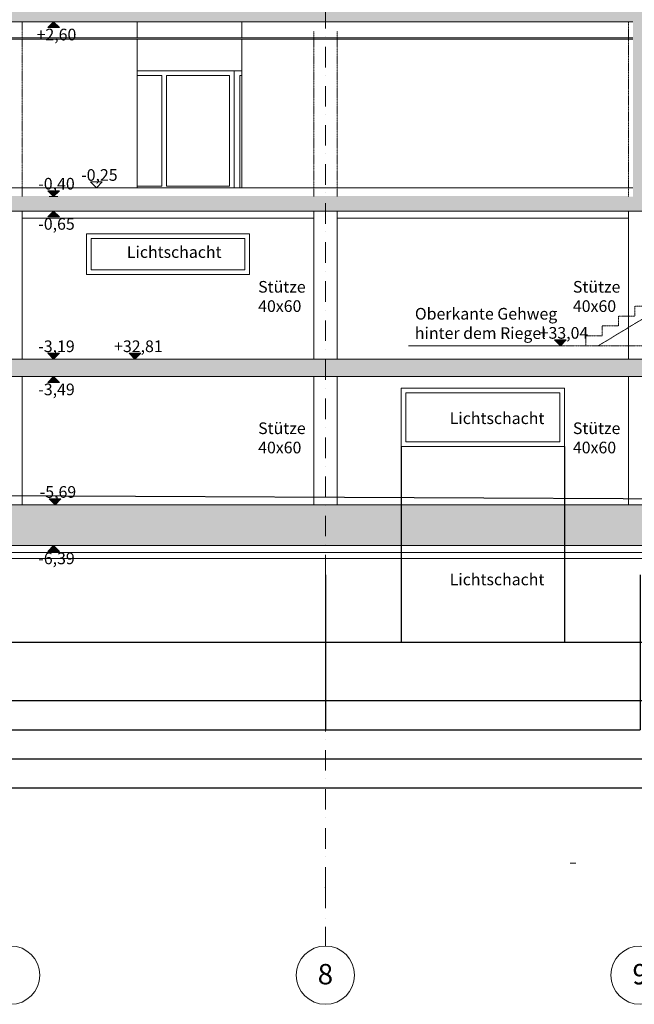
# Model space of a CAD drawing. Units: millimetres. Extents: x -286431 to 1041155, y -802662 to 10101.
# Drawn here: x -93561 to -83016, y -762203 to -745305 of the extents above; entities that cross this region are included whole.
import ezdxf
from ezdxf.enums import TextEntityAlignment as Align

# ---------------------------------------------------------------- set-up
doc = ezdxf.new("R2010")
doc.units = ezdxf.units.MM
for name, pattern in [('220207_EIS2-4-AR-GES-SN-XX-0021-F-A_Schnitt FF GG$0$Strichlinie', [0.4, 0.3, -0.1]), ('220207_EIS2-4-AR-GES-SN-XX-0021-F-A_Schnitt FF GG$0$Strichlinie kurz', [0.08, 0.04, -0.04]), ('220207_EIS2-4-AR-GES-SN-XX-0021-F-A_Schnitt FF GG$0$Strichpunktlinie', [0.670278, 0.352778, -0.176389, 0, -0.141111])]:
    doc.linetypes.add(name, pattern=pattern)
for name, color, linetype in [('220207_EIS2-4-AR-GES-SN-XX-0021-F-A_Schnitt FF GG$0$00_SN_Bemaßung', 7, 'Continuous'), ('220207_EIS2-4-AR-GES-SN-XX-0021-F-A_Schnitt FF GG$0$00_SN_Beschriftung', 7, 'Continuous'), ('220207_EIS2-4-AR-GES-SN-XX-0021-F-A_Schnitt FF GG$0$011 Wand außen', 7, 'Continuous'), ('220207_EIS2-4-AR-GES-SN-XX-0021-F-A_Schnitt FF GG$0$012 Wand innen tragend', 7, 'Continuous'), ('220207_EIS2-4-AR-GES-SN-XX-0021-F-A_Schnitt FF GG$0$013 Wand innen', 7, 'Continuous'), ('220207_EIS2-4-AR-GES-SN-XX-0021-F-A_Schnitt FF GG$0$014 Stütze', 7, 'Continuous'), ('220207_EIS2-4-AR-GES-SN-XX-0021-F-A_Schnitt FF GG$0$021 Fundament', 7, 'Continuous'), ('220207_EIS2-4-AR-GES-SN-XX-0021-F-A_Schnitt FF GG$0$022 Decke', 7, 'Continuous'), ('220207_EIS2-4-AR-GES-SN-XX-0021-F-A_Schnitt FF GG$0$023 Decke abgehängt', 7, 'Continuous'), ('220207_EIS2-4-AR-GES-SN-XX-0021-F-A_Schnitt FF GG$0$041 Treppe', 7, 'Continuous'), ('220207_EIS2-4-AR-GES-SN-XX-0021-F-A_Schnitt FF GG$0$097 Achsraster', 7, 'Continuous'), ('220207_EIS2-4-AR-GES-SN-XX-0021-F-A_Schnitt FF GG$0$L 0624 Gelände Straßen._nd', 7, 'Continuous')]:
    doc.layers.add(name, color=color, linetype=linetype)
doc.styles.add('220207_EIS2-4-AR-GES-SN-XX-0021-F-A_Schnitt FF GG$0$ERSTELLTER_STIL_1', font='ARIALN.TTF')
doc.styles.add('220207_EIS2-4-AR-GES-SN-XX-0021-F-A_Schnitt FF GG$0$ERSTELLTER_STIL_2', font='arial.ttf')
doc.linetypes.add('220207_EIS2-4-AR-GES-SN-XX-0021-F-A_Schnitt FF GG$0$Gras', pattern='A,0,[1,220207_EIS2-4-AR-GES-SN-XX-0021-F-A_Schnitt FF GG1.Shx,S=0.015873,R=0,X=0,Y=0.079505],-2,0', length=2)
doc.dimstyles.new('220207_EIS2-4-AR-GES-SN-XX-0021-F-A_Schnitt FF GG$0$ERSTELLTER_STIL__6', dxfattribs={"dimtxt": 0.2, "dimasz": 0.152, "dimexe": 0.18, "dimexo": 0.0625, "dimgap": 0.09, "dimtad": 1, "dimtih": 1, "dimtoh": 1, "dimzin": 0, "dimdsep": 46, "dimtxsty": '220207_EIS2-4-AR-GES-SN-XX-0021-F-A_Schnitt FF GG$0$ERSTELLTER_STIL_1', "dimblk": '220207_EIS2-4-AR-GES-SN-XX-0021-F-A_Schnitt FF GG$0$ARROWHEAD_1', "dimblk1": '220207_EIS2-4-AR-GES-SN-XX-0021-F-A_Schnitt FF GG$0$ARROWHEAD_1', "dimblk2": '220207_EIS2-4-AR-GES-SN-XX-0021-F-A_Schnitt FF GG$0$ARROWHEAD_1', "dimcen": 0.09, "dimclrd": 7, "dimclre": 7, "dimclrt": 7, "dimazin": 0, "dimtfac": 1, "dimtdec": 4, "dimtmove": 0, "dimatfit": 3, "dimfxl": 1, "dimtolj": 1, "dimtzin": 0, "dimarcsym": 0})

# ---------------------------------------------------------------- blocks, each defined once
blk = doc.blocks.new('220207_EIS2-4-AR-GES-SN-XX-0021-F-A_Schnitt FF GG$0$Standard-Rastermarker[12]_2', base_point=(-47.65, -13.263))
at = {"layer": '220207_EIS2-4-AR-GES-SN-XX-0021-F-A_Schnitt FF GG$0$097 Achsraster', "color": 251, "linetype": 'Continuous', "lineweight": 15, "true_color": 0x5a5a5a}
blk.add_circle((-47.65, -13.763), 0.5, dxfattribs=at)
at = {"layer": '220207_EIS2-4-AR-GES-SN-XX-0021-F-A_Schnitt FF GG$0$097 Achsraster', "color": 7, "lineweight": 5, "style": '220207_EIS2-4-AR-GES-SN-XX-0021-F-A_Schnitt FF GG$0$ERSTELLTER_STIL_2'}
for tag, p in [('AC_MarkerText_1_1', (-47.65, 16.348)), ('AC_MarkerText_1_0', (-47.65, -13.746))]:
    blk.add_attdef(tag, text='', height=0.35, rotation=360, dxfattribs=at).set_placement(p, align=Align.MIDDLE_CENTER)
blk = doc.blocks.new('220207_EIS2-4-AR-GES-SN-XX-0021-F-A_Schnitt FF GG$0$Standard-Rastermarker[13]_2', base_point=(-53.05, -13.263))
at = {"layer": '220207_EIS2-4-AR-GES-SN-XX-0021-F-A_Schnitt FF GG$0$097 Achsraster', "color": 250, "linetype": '220207_EIS2-4-AR-GES-SN-XX-0021-F-A_Schnitt FF GG$0$Strichpunktlinie', "lineweight": 15, "true_color": 0x2d2d2d}
for q in [(-53.05, 14.831), (-53.05, -13.263)]:
    blk.add_line((-53.05, -12.263), q, dxfattribs=at)
at = {"layer": '220207_EIS2-4-AR-GES-SN-XX-0021-F-A_Schnitt FF GG$0$097 Achsraster', "color": 251, "linetype": 'Continuous', "lineweight": 15, "true_color": 0x5a5a5a}
blk.add_circle((-53.05, -13.763), 0.5, dxfattribs=at)
at = {"layer": '220207_EIS2-4-AR-GES-SN-XX-0021-F-A_Schnitt FF GG$0$097 Achsraster', "color": 250, "linetype": '220207_EIS2-4-AR-GES-SN-XX-0021-F-A_Schnitt FF GG$0$Strichpunktlinie', "lineweight": 15, "true_color": 0x2d2d2d}
blk.add_point((-53.05, -12.263), dxfattribs=at)
blk.add_point((-53.05, -12.263), dxfattribs=at)
at = {"layer": '220207_EIS2-4-AR-GES-SN-XX-0021-F-A_Schnitt FF GG$0$097 Achsraster', "color": 7, "lineweight": 5, "style": '220207_EIS2-4-AR-GES-SN-XX-0021-F-A_Schnitt FF GG$0$ERSTELLTER_STIL_2'}
for tag, p in [('AC_MarkerText_1_1', (-53.05, 16.348)), ('AC_MarkerText_1_0', (-53.05, -13.746))]:
    blk.add_attdef(tag, text='', height=0.35, rotation=360, dxfattribs=at).set_placement(p, align=Align.MIDDLE_CENTER)
blk = doc.blocks.new('220207_EIS2-4-AR-GES-SN-XX-0021-F-A_Schnitt FF GG$0$Standard-Rastermarker[14]_2', base_point=(-58.45, -13.263))
at = {"layer": '220207_EIS2-4-AR-GES-SN-XX-0021-F-A_Schnitt FF GG$0$097 Achsraster', "color": 251, "linetype": 'Continuous', "lineweight": 15, "true_color": 0x5a5a5a}
blk.add_circle((-58.45, -13.763), 0.5, dxfattribs=at)
at = {"layer": '220207_EIS2-4-AR-GES-SN-XX-0021-F-A_Schnitt FF GG$0$097 Achsraster', "color": 7, "lineweight": 5, "style": '220207_EIS2-4-AR-GES-SN-XX-0021-F-A_Schnitt FF GG$0$ERSTELLTER_STIL_2'}
for tag, p in [('AC_MarkerText_1_1', (-58.45, 16.351)), ('AC_MarkerText_1_0', (-58.45, -13.743))]:
    blk.add_attdef(tag, text='', height=0.35, rotation=360, dxfattribs=at).set_placement(p, align=Align.MIDDLE_CENTER)
blk = doc.blocks.new('220207_EIS2-4-AR-GES-SN-XX-0021-F-A_Schnitt FF GG$0$ARROWHEAD_1')
at = {"color": 0, "linetype": 'Continuous', "lineweight": 0}
blk.add_line((0, 0), (-1, 0), dxfattribs=at)
blk.add_circle((0, 0), 0.25, dxfattribs=at)
blk = doc.blocks.new('*D501')
at = {"layer": '220207_EIS2-4-AR-GES-SN-XX-0021-F-A_Schnitt FF GG$0$00_SN_Bemaßung', "color": 7, "linetype": 'Continuous', "lineweight": -2, "transparency": 16777216}
for p, q in [((-93716, -754833), (-93716, -757490)), ((-88316, -754833), (-88316, -757490)), ((-93716, -757490), (-88316, -757490))]:
    blk.add_line(p, q, dxfattribs=at)
at = {"layer": 'Defpoints', "color": 0, "linetype": 'Continuous', "transparency": 16777216}
for p in [(-93716, -754833), (-88316, -754833), (-88316, -757490)]:
    blk.add_point(p, dxfattribs=at)
at = {"layer": '220207_EIS2-4-AR-GES-SN-XX-0021-F-A_Schnitt FF GG$0$00_SN_Bemaßung', "color": 7, "linetype": 'Continuous', "lineweight": -2, "transparency": 16777216, "xscale": 0.152, "yscale": 0.152, "zscale": 0.152, "rotation": 180}
blk.add_blockref('220207_EIS2-4-AR-GES-SN-XX-0021-F-A_Schnitt FF GG$0$ARROWHEAD_1', (-93716, -757490), dxfattribs=at)
at = {"layer": '220207_EIS2-4-AR-GES-SN-XX-0021-F-A_Schnitt FF GG$0$00_SN_Bemaßung', "color": 7, "linetype": 'Continuous', "lineweight": -2, "transparency": 16777216, "xscale": 0.152, "yscale": 0.152, "zscale": 0.152}
blk.add_blockref('220207_EIS2-4-AR-GES-SN-XX-0021-F-A_Schnitt FF GG$0$ARROWHEAD_1', (-88316, -757490), dxfattribs=at)
at = {"layer": '220207_EIS2-4-AR-GES-SN-XX-0021-F-A_Schnitt FF GG$0$00_SN_Bemaßung', "color": 7, "linetype": 'Continuous', "lineweight": 5, "transparency": 16777216, "insert": (-90980, -757490), "char_height": 0.2, "attachment_point": 5, "style": '220207_EIS2-4-AR-GES-SN-XX-0021-F-A_Schnitt FF GG$0$ERSTELLTER_STIL_1'}
blk.add_mtext('\\A1;5400.00', dxfattribs=at)
blk = doc.blocks.new('*D502')
at = {"layer": '220207_EIS2-4-AR-GES-SN-XX-0021-F-A_Schnitt FF GG$0$00_SN_Bemaßung', "color": 7, "linetype": 'Continuous', "lineweight": -2, "transparency": 16777216}
for p, q in [((-88316, -754833), (-88316, -757490)), ((-82916, -754833), (-82916, -757490)), ((-88316, -757490), (-82916, -757490))]:
    blk.add_line(p, q, dxfattribs=at)
at = {"layer": 'Defpoints', "color": 0, "linetype": 'Continuous', "transparency": 16777216}
for p in [(-88316, -754833), (-82916, -754833), (-82916, -757490)]:
    blk.add_point(p, dxfattribs=at)
at = {"layer": '220207_EIS2-4-AR-GES-SN-XX-0021-F-A_Schnitt FF GG$0$00_SN_Bemaßung', "color": 7, "linetype": 'Continuous', "lineweight": -2, "transparency": 16777216, "xscale": 0.152, "yscale": 0.152, "zscale": 0.152, "rotation": 180}
blk.add_blockref('220207_EIS2-4-AR-GES-SN-XX-0021-F-A_Schnitt FF GG$0$ARROWHEAD_1', (-88316, -757490), dxfattribs=at)
at = {"layer": '220207_EIS2-4-AR-GES-SN-XX-0021-F-A_Schnitt FF GG$0$00_SN_Bemaßung', "color": 7, "linetype": 'Continuous', "lineweight": -2, "transparency": 16777216, "xscale": 0.152, "yscale": 0.152, "zscale": 0.152}
blk.add_blockref('220207_EIS2-4-AR-GES-SN-XX-0021-F-A_Schnitt FF GG$0$ARROWHEAD_1', (-82916, -757490), dxfattribs=at)
at = {"layer": '220207_EIS2-4-AR-GES-SN-XX-0021-F-A_Schnitt FF GG$0$00_SN_Bemaßung', "color": 7, "linetype": 'Continuous', "lineweight": 5, "transparency": 16777216, "insert": (-85580, -757490), "char_height": 0.2, "attachment_point": 5, "style": '220207_EIS2-4-AR-GES-SN-XX-0021-F-A_Schnitt FF GG$0$ERSTELLTER_STIL_1'}
blk.add_mtext('\\A1;5400.00', dxfattribs=at)
blk = doc.blocks.new('*D520')
at = {"layer": '220207_EIS2-4-AR-GES-SN-XX-0021-F-A_Schnitt FF GG$0$00_SN_Bemaßung', "color": 7, "linetype": 'Continuous', "lineweight": -2, "transparency": 16777216}
for p, q in [((-14266, -747602), (-14266, -758490)), ((-126431, -754330), (-126431, -758490)), ((-126431, -758490), (-14266, -758490))]:
    blk.add_line(p, q, dxfattribs=at)
at = {"layer": 'Defpoints', "color": 0, "linetype": 'Continuous', "transparency": 16777216}
for p in [(-14266, -747602), (-126431, -754330), (-14266, -758490)]:
    blk.add_point(p, dxfattribs=at)
at = {"layer": '220207_EIS2-4-AR-GES-SN-XX-0021-F-A_Schnitt FF GG$0$00_SN_Bemaßung', "color": 7, "linetype": 'Continuous', "lineweight": -2, "transparency": 16777216, "xscale": 0.152, "yscale": 0.152, "zscale": 0.152, "rotation": 180}
blk.add_blockref('220207_EIS2-4-AR-GES-SN-XX-0021-F-A_Schnitt FF GG$0$ARROWHEAD_1', (-126431, -758490), dxfattribs=at)
at = {"layer": '220207_EIS2-4-AR-GES-SN-XX-0021-F-A_Schnitt FF GG$0$00_SN_Bemaßung', "color": 7, "linetype": 'Continuous', "lineweight": -2, "transparency": 16777216, "xscale": 0.152, "yscale": 0.152, "zscale": 0.152}
blk.add_blockref('220207_EIS2-4-AR-GES-SN-XX-0021-F-A_Schnitt FF GG$0$ARROWHEAD_1', (-14266, -758490), dxfattribs=at)
at = {"layer": '220207_EIS2-4-AR-GES-SN-XX-0021-F-A_Schnitt FF GG$0$00_SN_Bemaßung', "color": 7, "linetype": 'Continuous', "lineweight": 5, "transparency": 16777216, "insert": (-70061, -758490), "char_height": 0.2, "attachment_point": 5, "style": '220207_EIS2-4-AR-GES-SN-XX-0021-F-A_Schnitt FF GG$0$ERSTELLTER_STIL_1'}
blk.add_mtext('\\A1;112165.00', dxfattribs=at)
blk = doc.blocks.new('*D521')
at = {"layer": '220207_EIS2-4-AR-GES-SN-XX-0021-F-A_Schnitt FF GG$0$00_SN_Bemaßung', "color": 7, "linetype": 'Continuous', "lineweight": -2, "transparency": 16777216}
for p, q in [((-126431, -754330), (-126431, -757990)), ((-35068, -754678), (-35068, -757990)), ((-126431, -757990), (-35068, -757990))]:
    blk.add_line(p, q, dxfattribs=at)
at = {"layer": 'Defpoints', "color": 0, "linetype": 'Continuous', "transparency": 16777216}
for p in [(-126431, -754330), (-35068, -754678), (-35068, -757990)]:
    blk.add_point(p, dxfattribs=at)
at = {"layer": '220207_EIS2-4-AR-GES-SN-XX-0021-F-A_Schnitt FF GG$0$00_SN_Bemaßung', "color": 7, "linetype": 'Continuous', "lineweight": -2, "transparency": 16777216, "xscale": 0.152, "yscale": 0.152, "zscale": 0.152, "rotation": 180}
blk.add_blockref('220207_EIS2-4-AR-GES-SN-XX-0021-F-A_Schnitt FF GG$0$ARROWHEAD_1', (-126431, -757990), dxfattribs=at)
at = {"layer": '220207_EIS2-4-AR-GES-SN-XX-0021-F-A_Schnitt FF GG$0$00_SN_Bemaßung', "color": 7, "linetype": 'Continuous', "lineweight": -2, "transparency": 16777216, "xscale": 0.152, "yscale": 0.152, "zscale": 0.152}
blk.add_blockref('220207_EIS2-4-AR-GES-SN-XX-0021-F-A_Schnitt FF GG$0$ARROWHEAD_1', (-35068, -757990), dxfattribs=at)
at = {"layer": '220207_EIS2-4-AR-GES-SN-XX-0021-F-A_Schnitt FF GG$0$00_SN_Bemaßung', "color": 7, "linetype": 'Continuous', "lineweight": 5, "transparency": 16777216, "insert": (-80474, -757990), "char_height": 0.2, "attachment_point": 5, "style": '220207_EIS2-4-AR-GES-SN-XX-0021-F-A_Schnitt FF GG$0$ERSTELLTER_STIL_1'}
blk.add_mtext('\\A1;91363.53', dxfattribs=at)
blk = doc.blocks.new('*D535')
at = {"layer": '220207_EIS2-4-AR-GES-SN-XX-0021-F-A_Schnitt FF GG$0$00_SN_Bemaßung', "color": 7, "linetype": 'Continuous', "lineweight": -2, "transparency": 16777216}
for p, q in [((-126116, -753630), (-126116, -756990)), ((-48901, -754030), (-48901, -756990)), ((-126116, -756990), (-48901, -756990))]:
    blk.add_line(p, q, dxfattribs=at)
at = {"layer": 'Defpoints', "color": 0, "linetype": 'Continuous', "transparency": 16777216}
for p in [(-126116, -753630), (-48901, -754030), (-48901, -756990)]:
    blk.add_point(p, dxfattribs=at)
at = {"layer": '220207_EIS2-4-AR-GES-SN-XX-0021-F-A_Schnitt FF GG$0$00_SN_Bemaßung', "color": 7, "linetype": 'Continuous', "lineweight": -2, "transparency": 16777216, "xscale": 0.152, "yscale": 0.152, "zscale": 0.152, "rotation": 180}
blk.add_blockref('220207_EIS2-4-AR-GES-SN-XX-0021-F-A_Schnitt FF GG$0$ARROWHEAD_1', (-126116, -756990), dxfattribs=at)
at = {"layer": '220207_EIS2-4-AR-GES-SN-XX-0021-F-A_Schnitt FF GG$0$00_SN_Bemaßung', "color": 7, "linetype": 'Continuous', "lineweight": -2, "transparency": 16777216, "xscale": 0.152, "yscale": 0.152, "zscale": 0.152}
blk.add_blockref('220207_EIS2-4-AR-GES-SN-XX-0021-F-A_Schnitt FF GG$0$ARROWHEAD_1', (-48901, -756990), dxfattribs=at)
at = {"layer": '220207_EIS2-4-AR-GES-SN-XX-0021-F-A_Schnitt FF GG$0$00_SN_Bemaßung', "color": 7, "linetype": 'Continuous', "lineweight": 5, "transparency": 16777216, "insert": (-87233, -756990), "char_height": 0.2, "attachment_point": 5, "style": '220207_EIS2-4-AR-GES-SN-XX-0021-F-A_Schnitt FF GG$0$ERSTELLTER_STIL_1'}
blk.add_mtext('\\A1;77215.00', dxfattribs=at)
blk = doc.blocks.new('*D561')
at = {"layer": '220207_EIS2-4-AR-GES-SN-XX-0021-F-A_Schnitt FF GG$0$00_SN_Bemaßung', "color": 7, "linetype": 'Continuous', "lineweight": -2, "transparency": 16777216}
for p, q in [((-95016, -752630), (-95016, -755990)), ((-87016, -752630), (-87016, -755990)), ((-95016, -755990), (-87016, -755990))]:
    blk.add_line(p, q, dxfattribs=at)
at = {"layer": 'Defpoints', "color": 0, "linetype": 'Continuous', "transparency": 16777216}
for p in [(-95016, -752630), (-87016, -752630), (-87016, -755990)]:
    blk.add_point(p, dxfattribs=at)
at = {"layer": '220207_EIS2-4-AR-GES-SN-XX-0021-F-A_Schnitt FF GG$0$00_SN_Bemaßung', "color": 7, "linetype": 'Continuous', "lineweight": -2, "transparency": 16777216, "xscale": 0.152, "yscale": 0.152, "zscale": 0.152, "rotation": 180}
blk.add_blockref('220207_EIS2-4-AR-GES-SN-XX-0021-F-A_Schnitt FF GG$0$ARROWHEAD_1', (-95016, -755990), dxfattribs=at)
at = {"layer": '220207_EIS2-4-AR-GES-SN-XX-0021-F-A_Schnitt FF GG$0$00_SN_Bemaßung', "color": 7, "linetype": 'Continuous', "lineweight": -2, "transparency": 16777216, "xscale": 0.152, "yscale": 0.152, "zscale": 0.152}
blk.add_blockref('220207_EIS2-4-AR-GES-SN-XX-0021-F-A_Schnitt FF GG$0$ARROWHEAD_1', (-87016, -755990), dxfattribs=at)
at = {"layer": '220207_EIS2-4-AR-GES-SN-XX-0021-F-A_Schnitt FF GG$0$00_SN_Bemaßung', "color": 7, "linetype": 'Continuous', "lineweight": 5, "transparency": 16777216, "insert": (-90980, -755990), "char_height": 0.2, "attachment_point": 5, "style": '220207_EIS2-4-AR-GES-SN-XX-0021-F-A_Schnitt FF GG$0$ERSTELLTER_STIL_1'}
blk.add_mtext('\\A1;7999.92', dxfattribs=at)
blk = doc.blocks.new('*D562')
at = {"layer": '220207_EIS2-4-AR-GES-SN-XX-0021-F-A_Schnitt FF GG$0$00_SN_Bemaßung', "color": 7, "linetype": 'Continuous', "lineweight": -2, "transparency": 16777216}
for p, q in [((-87016, -752630), (-87016, -755990)), ((-84216, -752630), (-84216, -755990)), ((-87016, -755990), (-84216, -755990))]:
    blk.add_line(p, q, dxfattribs=at)
at = {"layer": 'Defpoints', "color": 0, "linetype": 'Continuous', "transparency": 16777216}
for p in [(-87016, -752630), (-84216, -752630), (-84216, -755990)]:
    blk.add_point(p, dxfattribs=at)
at = {"layer": '220207_EIS2-4-AR-GES-SN-XX-0021-F-A_Schnitt FF GG$0$00_SN_Bemaßung', "color": 7, "linetype": 'Continuous', "lineweight": -2, "transparency": 16777216, "xscale": 0.152, "yscale": 0.152, "zscale": 0.152, "rotation": 180}
blk.add_blockref('220207_EIS2-4-AR-GES-SN-XX-0021-F-A_Schnitt FF GG$0$ARROWHEAD_1', (-87016, -755990), dxfattribs=at)
at = {"layer": '220207_EIS2-4-AR-GES-SN-XX-0021-F-A_Schnitt FF GG$0$00_SN_Bemaßung', "color": 7, "linetype": 'Continuous', "lineweight": -2, "transparency": 16777216, "xscale": 0.152, "yscale": 0.152, "zscale": 0.152}
blk.add_blockref('220207_EIS2-4-AR-GES-SN-XX-0021-F-A_Schnitt FF GG$0$ARROWHEAD_1', (-84216, -755990), dxfattribs=at)
at = {"layer": '220207_EIS2-4-AR-GES-SN-XX-0021-F-A_Schnitt FF GG$0$00_SN_Bemaßung', "color": 7, "linetype": 'Continuous', "lineweight": 5, "transparency": 16777216, "insert": (-85580, -755990), "char_height": 0.2, "attachment_point": 5, "style": '220207_EIS2-4-AR-GES-SN-XX-0021-F-A_Schnitt FF GG$0$ERSTELLTER_STIL_1'}
blk.add_mtext('\\A1;2800.00', dxfattribs=at)
blk = doc.blocks.new('*D563')
at = {"layer": '220207_EIS2-4-AR-GES-SN-XX-0021-F-A_Schnitt FF GG$0$00_SN_Bemaßung', "color": 7, "linetype": 'Continuous', "lineweight": -2, "transparency": 16777216}
for p, q in [((-84216, -752630), (-84216, -755990)), ((-76216, -752630), (-76216, -755990)), ((-84216, -755990), (-76216, -755990))]:
    blk.add_line(p, q, dxfattribs=at)
at = {"layer": 'Defpoints', "color": 0, "linetype": 'Continuous', "transparency": 16777216}
for p in [(-84216, -752630), (-76216, -752630), (-76216, -755990)]:
    blk.add_point(p, dxfattribs=at)
at = {"layer": '220207_EIS2-4-AR-GES-SN-XX-0021-F-A_Schnitt FF GG$0$00_SN_Bemaßung', "color": 7, "linetype": 'Continuous', "lineweight": -2, "transparency": 16777216, "xscale": 0.152, "yscale": 0.152, "zscale": 0.152, "rotation": 180}
blk.add_blockref('220207_EIS2-4-AR-GES-SN-XX-0021-F-A_Schnitt FF GG$0$ARROWHEAD_1', (-84216, -755990), dxfattribs=at)
at = {"layer": '220207_EIS2-4-AR-GES-SN-XX-0021-F-A_Schnitt FF GG$0$00_SN_Bemaßung', "color": 7, "linetype": 'Continuous', "lineweight": -2, "transparency": 16777216, "xscale": 0.152, "yscale": 0.152, "zscale": 0.152}
blk.add_blockref('220207_EIS2-4-AR-GES-SN-XX-0021-F-A_Schnitt FF GG$0$ARROWHEAD_1', (-76216, -755990), dxfattribs=at)
at = {"layer": '220207_EIS2-4-AR-GES-SN-XX-0021-F-A_Schnitt FF GG$0$00_SN_Bemaßung', "color": 7, "linetype": 'Continuous', "lineweight": 5, "transparency": 16777216, "insert": (-80180, -755990), "char_height": 0.2, "attachment_point": 5, "style": '220207_EIS2-4-AR-GES-SN-XX-0021-F-A_Schnitt FF GG$0$ERSTELLTER_STIL_1'}
blk.add_mtext('\\A1;8000.00', dxfattribs=at)

msp = doc.modelspace()

# ---------------------------------------------------------------- hatches: boundary and pattern name
at = {"layer": '220207_EIS2-4-AR-GES-SN-XX-0021-F-A_Schnitt FF GG$0$00_SN_Bemaßung', "linetype": 'Continuous', "lineweight": 5}
for points in [[(-92979.294, -745339.806), (-93079.294, -745439.806), (-92879.294, -745439.806)], [(-92979.294, -748339.792), (-92879.294, -748239.792), (-93079.294, -748239.792)], [(-92979.294, -748589.808), (-93079.294, -748689.808), (-92879.294, -748689.808)], [(-84283.723, -750899.798), (-84183.723, -750799.798), (-84383.723, -750799.798)], [(-92979.294, -751129.806), (-92879.294, -751029.806), (-93079.294, -751029.806)], [(-91585.53, -751129.806), (-91485.53, -751029.806), (-91685.53, -751029.806)], [(-92979.294, -751429.806), (-93079.294, -751529.806), (-92879.294, -751529.806)], [(-92954.556, -753629.806), (-92854.556, -753529.806), (-93054.556, -753529.806)], [(-92979.294, -754329.806), (-93079.294, -754429.806), (-92879.294, -754429.806)]]:
    msp.add_hatch(color=7, dxfattribs=at).paths.add_polyline_path(points)
at = {"layer": '220207_EIS2-4-AR-GES-SN-XX-0021-F-A_Schnitt FF GG$0$012 Wand innen tragend', "linetype": 'Continuous', "lineweight": 0, "true_color": 0x000000}
msp.add_hatch(color=18, dxfattribs=at).paths.add_polyline_path([(-83041.245, -745339.806), (-83041.245, -748339.81), (-82791.245, -748339.81), (-82791.245, -745339.806)])
at = {"layer": '220207_EIS2-4-AR-GES-SN-XX-0021-F-A_Schnitt FF GG$0$021 Fundament', "linetype": 'Continuous', "lineweight": 0, "true_color": 0x000000}
for points in [[(-126416.245, -751129.806), (-126416.245, -751429.806), (-39206.955, -751429.806), (-39206.955, -751129.806), (-48901.246, -751129.806), (-48961.246, -751129.806)], [(-126416.245, -754329.806), (-41984.506, -754329.806), (-41984.506, -753629.806), (-126416.245, -753629.806)]]:
    msp.add_hatch(color=18, dxfattribs=at).paths.add_polyline_path(points)
at = {"layer": '220207_EIS2-4-AR-GES-SN-XX-0021-F-A_Schnitt FF GG$0$022 Decke', "linetype": 'Continuous', "lineweight": 0, "true_color": 0x000000}
for points in [[(-126336.246, -745339.806), (-39206.955, -745339.806), (-39206.955, -745089.806), (-82866.245, -745089.806), (-83116.245, -745089.806), (-126336.246, -745089.806)], [(-126156.245, -748327.984), (-126206.245, -748327.984), (-126206.245, -748589.808), (-39206.955, -748589.808), (-39206.955, -748339.81), (-48636.245, -748339.81), (-48901.245, -748339.81), (-82866.245, -748339.81), (-83116.245, -748339.806), (-83116.245, -748339.792), (-126156.245, -748339.792)]]:
    msp.add_hatch(color=18, dxfattribs=at).paths.add_polyline_path(points)
at = {"layer": '220207_EIS2-4-AR-GES-SN-XX-0021-F-A_Schnitt FF GG$0$022 Decke', "linetype": 'Continuous', "lineweight": 5}
h = msp.add_hatch(dxfattribs=at)
h.set_pattern_fill('TEPPICH_0002', scale=1000, style=0, pattern_type=2)
h.set_pattern_definition([(45, (-35266.25, -747339.8), (-190.9188, 190.9188), [0, -180, 0, -270]), (110, (-34666.25, -747339.8), (253.717, 92.3454), [0, -132, 0, -228])])
h.paths.add_polyline_path([(-83116.245, -748339.806), (-83116.245, -748329.806), (-102216.245, -748329.806), (-102216.245, -748339.806)])

# ---------------------------------------------------------------- linework, layer by layer
at = {"color": 150, "linetype": '220207_EIS2-4-AR-GES-SN-XX-0021-F-A_Schnitt FF GG$0$Strichlinie', "lineweight": 13}
msp.add_line((-107333.985, -753409.67), (-82263.731, -753529.67), dxfattribs=at)
at = {"color": 251, "linetype": '220207_EIS2-4-AR-GES-SN-XX-0021-F-A_Schnitt FF GG$0$Strichlinie kurz', "lineweight": 15, "true_color": 0x696969, "flags": 128}
msp.add_lwpolyline([(-83567.45, -750730.572), (-83847.54, -750730.572), (-83847.54, -750899.798), (-83632.475, -750899.806), (-81616.25, -749681.07), (-81616.246, -749545.806), (-81887.54, -749545.806), (-81887.54, -749714.928), (-82167.54, -749715.056), (-82167.54, -749884.3), (-82447.554, -749884.288), (-82447.54, -750053.56), (-82727.54, -750053.568), (-82727.54, -750222.806), (-83007.54, -750222.806), (-83007.54, -750392.056), (-83287.497, -750392.038), (-83287.54, -750561.305), (-83567.655, -750561.216)], close=True, dxfattribs=at)
at = {"layer": '220207_EIS2-4-AR-GES-SN-XX-0021-F-A_Schnitt FF GG$0$00_SN_Bemaßung', "color": 7, "linetype": 'Continuous', "lineweight": 5}
for p, q in [((-92979.294, -745339.806), (-93079.294, -745439.806)), ((-92979.294, -745339.806), (-93054.294, -745339.806)), ((-92979.294, -745339.806), (-92904.294, -745339.806)), ((-92879.294, -745439.806), (-92979.294, -745339.806)), ((-93079.294, -745439.806), (-92879.294, -745439.806)), ((-92243.858, -748189.806), (-92343.858, -748089.806)), ((-92343.858, -748089.806), (-92143.858, -748089.806)), ((-92143.858, -748089.806), (-92243.858, -748189.806)), ((-92979.294, -748339.792), (-93079.294, -748239.792)), ((-93079.294, -748239.792), (-92879.294, -748239.792)), ((-92879.294, -748239.792), (-92979.294, -748339.792)), ((-92243.858, -748189.806), (-92318.858, -748189.806)), ((-92243.858, -748189.806), (-92168.858, -748189.806)), ((-92979.294, -748339.792), (-93054.294, -748339.792)), ((-92979.294, -748339.792), (-92904.294, -748339.792)), ((-92979.294, -748589.808), (-93079.294, -748689.808)), ((-92979.294, -748589.808), (-93054.294, -748589.808)), ((-92979.294, -748589.808), (-92904.294, -748589.808)), ((-92879.294, -748689.808), (-92979.294, -748589.808)), ((-93079.294, -748689.808), (-92879.294, -748689.808)), ((-84283.723, -750899.798), (-84383.723, -750799.798)), ((-84383.723, -750799.798), (-84183.723, -750799.798)), ((-84283.723, -750899.798), (-84358.723, -750899.798)), ((-84183.723, -750799.798), (-84283.723, -750899.798)), ((-84283.723, -750899.798), (-84208.723, -750899.798)), ((-92979.294, -751129.806), (-93079.294, -751029.806)), ((-93079.294, -751029.806), (-92879.294, -751029.806)), ((-92979.294, -751129.806), (-93054.294, -751129.806)), ((-92879.294, -751029.806), (-92979.294, -751129.806)), ((-92979.294, -751129.806), (-92904.294, -751129.806)), ((-91585.53, -751129.806), (-91685.53, -751029.806)), ((-91685.53, -751029.806), (-91485.53, -751029.806)), ((-91585.53, -751129.806), (-91660.53, -751129.806)), ((-91485.53, -751029.806), (-91585.53, -751129.806)), ((-91585.53, -751129.806), (-91510.53, -751129.806)), ((-92979.294, -751429.806), (-93079.294, -751529.806)), ((-92979.294, -751429.806), (-93054.294, -751429.806)), ((-92979.294, -751429.806), (-92904.294, -751429.806)), ((-92879.294, -751529.806), (-92979.294, -751429.806)), ((-93079.294, -751529.806), (-92879.294, -751529.806)), ((-92954.556, -753629.806), (-93054.556, -753529.806)), ((-93054.556, -753529.806), (-92854.556, -753529.806)), ((-92954.556, -753629.806), (-93029.556, -753629.806)), ((-92854.556, -753529.806), (-92954.556, -753629.806)), ((-92954.556, -753629.806), (-92879.556, -753629.806)), ((-92979.294, -754329.806), (-93079.294, -754429.806)), ((-92979.294, -754329.806), (-93054.294, -754329.806)), ((-92979.294, -754329.806), (-92904.294, -754329.806)), ((-92879.294, -754429.806), (-92979.294, -754329.806)), ((-93079.294, -754429.806), (-92879.294, -754429.806))]:
    msp.add_line(p, q, dxfattribs=at)
at = {"layer": '220207_EIS2-4-AR-GES-SN-XX-0021-F-A_Schnitt FF GG$0$011 Wand außen', "color": 252, "linetype": 'Continuous', "lineweight": 15, "true_color": 0x878787}
for p, q in [((-92416.328, -749679.806), (-92416.328, -748979.806)), ((-92416.328, -748979.806), (-89616.329, -748979.806)), ((-89696.329, -749059.806), (-92336.328, -749059.806)), ((-92336.328, -749059.806), (-92336.328, -749599.806)), ((-89696.329, -749599.806), (-89696.329, -749059.806)), ((-89616.329, -748979.806), (-89616.329, -749679.806)), ((-92336.328, -749599.806), (-89696.329, -749599.806)), ((-89616.329, -749679.806), (-92416.328, -749679.806)), ((-87016.216, -751629.806), (-84216.217, -751629.806)), ((-87016.216, -752629.806), (-87016.216, -751629.806)), ((-84216.248, -751629.806), (-84216.248, -752629.806)), ((-84216.217, -751629.806), (-84216.217, -752629.806)), ((-84296.248, -751709.806), (-86936.246, -751709.806)), ((-86936.246, -751709.806), (-86936.246, -752549.806)), ((-84296.248, -752549.806), (-84296.248, -751709.806)), ((-84216.217, -752629.806), (-87016.216, -752629.806)), ((-86936.246, -752549.806), (-84296.248, -752549.806))]:
    msp.add_line(p, q, dxfattribs=at)
at = {"layer": '220207_EIS2-4-AR-GES-SN-XX-0021-F-A_Schnitt FF GG$0$012 Wand innen tragend', "color": 250, "linetype": 'Continuous', "lineweight": 15, "true_color": 0x2d2d2d}
msp.add_line((-83116.245, -745754.806), (-83116.245, -745779.806), dxfattribs=at)
at = {"layer": '220207_EIS2-4-AR-GES-SN-XX-0021-F-A_Schnitt FF GG$0$012 Wand innen tragend', "color": 250, "linetype": 'Continuous', "lineweight": 15, "true_color": 0x0f0f0f}
for p, q in [((-88516.245, -748589.808), (-93516.245, -748589.808)), ((-83116.245, -748589.808), (-88116.245, -748589.808)), ((-88516.245, -748709.806), (-93516.245, -748709.806)), ((-83116.245, -748709.806), (-88116.245, -748709.806))]:
    msp.add_line(p, q, dxfattribs=at)
at = {"layer": '220207_EIS2-4-AR-GES-SN-XX-0021-F-A_Schnitt FF GG$0$013 Wand innen', "color": 250, "linetype": 'Continuous', "lineweight": 15, "true_color": 0x0f0f0f}
for p, q in [((-91543.245, -745614.806), (-91543.245, -745339.806)), ((-89748.245, -745339.806), (-89748.245, -745614.806)), ((-91543.245, -748191.631), (-91543.245, -745641.631)), ((-89748.245, -745641.631), (-89748.245, -748191.631))]:
    msp.add_line(p, q, dxfattribs=at)
at = {"layer": '220207_EIS2-4-AR-GES-SN-XX-0021-F-A_Schnitt FF GG$0$013 Wand innen', "color": 252, "linetype": 'Continuous', "lineweight": 15, "true_color": 0x878787}
for p, q in [((-89884.245, -746181.012), (-91543.245, -746181.012)), ((-89748.245, -746181.012), (-89884.245, -746181.012)), ((-89884.245, -748189.806), (-89884.245, -746181.012)), ((-89884.245, -746231.012), (-89884.245, -748189.806)), ((-91543.245, -746261.012), (-91124.245, -746261.012)), ((-91124.245, -746261.012), (-91124.245, -748161.631)), ((-91044.245, -748161.631), (-91044.245, -746261.012)), ((-91044.245, -746261.012), (-89964.245, -746261.012)), ((-89964.245, -746261.012), (-89964.245, -748161.631)), ((-89784.245, -748189.806), (-89784.245, -746261.012)), ((-89784.245, -746261.012), (-89748.245, -746261.012)), ((-91124.245, -748161.631), (-91543.245, -748161.631)), ((-89964.245, -748161.631), (-91044.245, -748161.631))]:
    msp.add_line(p, q, dxfattribs=at)
at = {"layer": '220207_EIS2-4-AR-GES-SN-XX-0021-F-A_Schnitt FF GG$0$014 Stütze', "color": 250, "linetype": '220207_EIS2-4-AR-GES-SN-XX-0021-F-A_Schnitt FF GG$0$Strichlinie kurz', "lineweight": 15, "true_color": 0x0f0f0f}
for p, q in [((-93516.245, -748341.631), (-93516.245, -745339.806)), ((-83116.245, -748339.81), (-83116.245, -745339.806)), ((-88516.245, -748339.792), (-88516.245, -745499.906)), ((-88116.245, -748339.792), (-88116.245, -745499.906))]:
    msp.add_line(p, q, dxfattribs=at)
at = {"layer": '220207_EIS2-4-AR-GES-SN-XX-0021-F-A_Schnitt FF GG$0$014 Stütze', "color": 250, "linetype": 'Continuous', "lineweight": 15, "true_color": 0x0f0f0f}
for p, q in [((-93516.245, -751129.806), (-93516.245, -748589.808)), ((-88516.245, -751129.806), (-88516.245, -748589.808)), ((-88116.245, -751129.806), (-88116.245, -748589.808)), ((-83116.245, -751129.806), (-83116.245, -748589.808)), ((-93516.245, -753629.806), (-93516.245, -751429.806)), ((-88516.245, -753629.806), (-88516.245, -751429.806)), ((-88116.245, -753629.806), (-88116.245, -751429.806)), ((-83116.245, -753629.806), (-83116.245, -751429.806))]:
    msp.add_line(p, q, dxfattribs=at)
at = {"layer": '220207_EIS2-4-AR-GES-SN-XX-0021-F-A_Schnitt FF GG$0$021 Fundament', "color": 250, "linetype": 'Continuous', "lineweight": 15, "true_color": 0x2d2d2d}
for p, q in [((-48961.246, -751129.806), (-126311.245, -751129.806)), ((-48961.246, -751429.806), (-126116.245, -751429.806)), ((-48961.246, -753629.806), (-126116.245, -753629.806)), ((-42784.506, -754329.806), (-126431.245, -754329.806))]:
    msp.add_line(p, q, dxfattribs=at)
at = {"layer": '220207_EIS2-4-AR-GES-SN-XX-0021-F-A_Schnitt FF GG$0$022 Decke', "color": 250, "linetype": 'Continuous', "lineweight": 15, "true_color": 0x2d2d2d}
for p, q in [((-83116.245, -745339.806), (-102216.245, -745339.806)), ((-83041.245, -745339.806), (-83116.245, -745339.806)), ((-83041.245, -748189.806), (-102216.245, -748189.806)), ((-48961.246, -748589.808), (-126116.245, -748589.808))]:
    msp.add_line(p, q, dxfattribs=at)
at = {"layer": '220207_EIS2-4-AR-GES-SN-XX-0021-F-A_Schnitt FF GG$0$022 Decke', "color": 7, "linetype": 'Continuous', "lineweight": 5, "flags": 128}
msp.add_lwpolyline([(-43004.762, -754549.554), (-126416.246, -754549.475), (-126416.245, -754449.537), (-42904.758, -754449.55)], dxfattribs=at)
at = {"layer": '220207_EIS2-4-AR-GES-SN-XX-0021-F-A_Schnitt FF GG$0$023 Decke abgehängt', "color": 250, "linetype": 'Continuous', "lineweight": 15, "true_color": 0x2d2d2d}
for p, q in [((-83041.245, -745614.806), (-102216.245, -745614.806)), ((-83041.245, -745639.806), (-102216.245, -745639.806))]:
    msp.add_line(p, q, dxfattribs=at)
at = {"layer": '220207_EIS2-4-AR-GES-SN-XX-0021-F-A_Schnitt FF GG$0$041 Treppe', "color": 252, "linetype": '220207_EIS2-4-AR-GES-SN-XX-0021-F-A_Schnitt FF GG$0$Gras', "lineweight": 15, "true_color": 0x878787}
msp.add_line((-86891.452, -750899.798), (-84339.744, -750899.798), dxfattribs=at)
at = {"layer": '220207_EIS2-4-AR-GES-SN-XX-0021-F-A_Schnitt FF GG$0$041 Treppe', "color": 252, "linetype": '220207_EIS2-4-AR-GES-SN-XX-0021-F-A_Schnitt FF GG$0$Strichlinie kurz', "lineweight": 15, "true_color": 0x878787}
msp.add_line((-82163.964, -750899.798), (-85930.057, -750899.798), dxfattribs=at)
at = {"layer": '220207_EIS2-4-AR-GES-SN-XX-0021-F-A_Schnitt FF GG$0$L 0624 Gelände Straßen._nd', "color": 253, "linetype": 'Continuous', "lineweight": 15, "true_color": 0xb4b4b4}
msp.add_line((-84116.328, -759779.806), (-84017.916, -759779.806), dxfattribs=at)

# ---------------------------------------------------------------- block references
at = {"layer": '220207_EIS2-4-AR-GES-SN-XX-0021-F-A_Schnitt FF GG$0$097 Achsraster', "color": 250, "linetype": 'Continuous', "lineweight": 15, "true_color": 0x0f0f0f, "xscale": 1000, "yscale": 1000, "zscale": 1000}
msp.add_blockref('220207_EIS2-4-AR-GES-SN-XX-0021-F-A_Schnitt FF GG$0$Standard-Rastermarker[14]_2', (-93716.245, -761203.176), dxfattribs=at)
at = {"layer": '220207_EIS2-4-AR-GES-SN-XX-0021-F-A_Schnitt FF GG$0$097 Achsraster', "color": 250, "linetype": 'Continuous', "lineweight": 15, "true_color": 0x0f0f0f}
ref = msp.add_blockref('220207_EIS2-4-AR-GES-SN-XX-0021-F-A_Schnitt FF GG$0$Standard-Rastermarker[13]_2', (-88316.245, -761203.176), dxfattribs=dict(at, xscale=1000, yscale=1000, zscale=1000))
ref.add_attrib('AC_MarkerText_1', '8', dxfattribs={"color": 7, "lineweight": 5, "height": 350, "style": '220207_EIS2-4-AR-GES-SN-XX-0021-F-A_Schnitt FF GG$0$ERSTELLTER_STIL_2'}).set_placement((-88316.245, -761686.051), align=Align.MIDDLE_CENTER)
ref = msp.add_blockref('220207_EIS2-4-AR-GES-SN-XX-0021-F-A_Schnitt FF GG$0$Standard-Rastermarker[12]_2', (-82916.245, -761203.176), dxfattribs=dict(at, xscale=1000, yscale=1000, zscale=1000))
ref.add_attrib('AC_MarkerText_1', '9', dxfattribs={"color": 7, "lineweight": 5, "height": 350, "style": '220207_EIS2-4-AR-GES-SN-XX-0021-F-A_Schnitt FF GG$0$ERSTELLTER_STIL_2'}).set_placement((-82916.245, -761686.051), align=Align.MIDDLE_CENTER)

# ---------------------------------------------------------------- texts
at = {"layer": '220207_EIS2-4-AR-GES-SN-XX-0021-F-A_Schnitt FF GG$0$00_SN_Bemaßung', "color": 7, "lineweight": 5, "char_height": 200, "attachment_point": 7, "style": '220207_EIS2-4-AR-GES-SN-XX-0021-F-A_Schnitt FF GG$0$ERSTELLTER_STIL_1'}
for s, insert in [('\\A1;+2,60', (-93271.059, -745659.806)), ('\\A1;-0,25', (-92506.447, -748069.806)), ('\\A1;-0,40', (-93241.883, -748219.792)), ('\\A1;-0,65', (-93241.883, -748909.808)), ('\\A1;+33,04', (-84639.488, -750779.798)), ('\\A1;-3,19', (-93241.883, -751009.806)), ('\\A1;+32,81', (-91941.295, -751009.806)), ('\\A1;-3,49', (-93241.883, -751749.806)), ('\\A1;-5,69', (-93217.145, -753509.806)), ('\\A1;-6,39', (-93241.883, -754649.806))]:
    msp.add_mtext(s, dxfattribs=dict(at, insert=insert))
at = {"layer": '220207_EIS2-4-AR-GES-SN-XX-0021-F-A_Schnitt FF GG$0$00_SN_Beschriftung', "color": 7, "linetype": 'Continuous', "lineweight": 5, "char_height": 200, "attachment_point": 7, "rotation": 0.0013201, "style": '220207_EIS2-4-AR-GES-SN-XX-0021-F-A_Schnitt FF GG$0$ERSTELLTER_STIL_1'}
for insert in [(-91722.384, -749392.625), (-86183.182, -752244.378), (-86183.182, -755011.192)]:
    msp.add_mtext('\\A1;Lichtschacht ', dxfattribs=dict(at, insert=insert))
at = {"layer": '220207_EIS2-4-AR-GES-SN-XX-0021-F-A_Schnitt FF GG$0$00_SN_Beschriftung', "color": 7, "linetype": 'Continuous', "lineweight": 5, "char_height": 200, "width": 953.51317, "attachment_point": 1, "line_spacing_factor": 0.992627, "style": '220207_EIS2-4-AR-GES-SN-XX-0021-F-A_Schnitt FF GG$0$ERSTELLTER_STIL_1'}
for insert in [(-89469.759, -749789.357), (-84069.759, -749789.357), (-89469.759, -752216.4), (-84069.759, -752216.4)]:
    msp.add_mtext('\\A1;\\pt1;Stütze 40x60 ', dxfattribs=dict(at, insert=insert))
at = {"layer": '220207_EIS2-4-AR-GES-SN-XX-0021-F-A_Schnitt FF GG$0$00_SN_Beschriftung', "color": 7, "linetype": 'Continuous', "lineweight": 5, "insert": (-86780.683, -750251.652), "char_height": 200, "attachment_point": 1, "line_spacing_factor": 0.996987, "style": '220207_EIS2-4-AR-GES-SN-XX-0021-F-A_Schnitt FF GG$0$ERSTELLTER_STIL_1'}
msp.add_mtext('\\A1;\\pt1;Oberkante Gehweg \\Phinter dem Riegel', dxfattribs=at)

# ---------------------------------------------------------------- dimensions: what is measured, and where the dimension line sits
at = {"layer": '220207_EIS2-4-AR-GES-SN-XX-0021-F-A_Schnitt FF GG$0$00_SN_Bemaßung', "color": 7, "linetype": 'Continuous', "lineweight": 5}
for base, p1, p2, picture, middle in [((-14266.243, -758489.806), (-126431.245, -754329.806), (-14266.243, -747602.392), '*D520', (-70060.631, -758489.806)), ((-87016.216, -755989.806), (-95016.133, -752629.806), (-87016.216, -752629.806), '*D561', (-90980.41, -755989.806)), ((-84216.217, -755989.806), (-87016.216, -752629.806), (-84216.217, -752629.806), '*D562', (-85580.452, -755989.806)), ((-76216.216, -755989.806), (-84216.217, -752629.806), (-76216.216, -752629.806), '*D563', (-80180.453, -755989.806)), ((-48901.246, -756989.806), (-126116.245, -753629.806), (-48901.246, -754029.806), '*D535', (-87232.868, -756989.806)), ((-35067.717, -757989.806), (-126431.245, -754329.806), (-35067.717, -754677.652), '*D521', (-80473.604, -757989.806)), ((-88316.245, -757489.806), (-93716.245, -754833.054), (-88316.245, -754833.054), '*D501', (-90980.481, -757489.806)), ((-82916.245, -757489.806), (-88316.245, -754833.054), (-82916.245, -754833.054), '*D502', (-85580.481, -757489.806))]:
    dim = msp.add_linear_dim(base=base, p1=p1, p2=p2, dimstyle='220207_EIS2-4-AR-GES-SN-XX-0021-F-A_Schnitt FF GG$0$ERSTELLTER_STIL__6', dxfattribs=at)
    dim.commit()
    dim.dimension.update_dxf_attribs({"geometry": picture, "text_midpoint": middle, "dimtype": 160})

doc.saveas('drawing.dxf')
